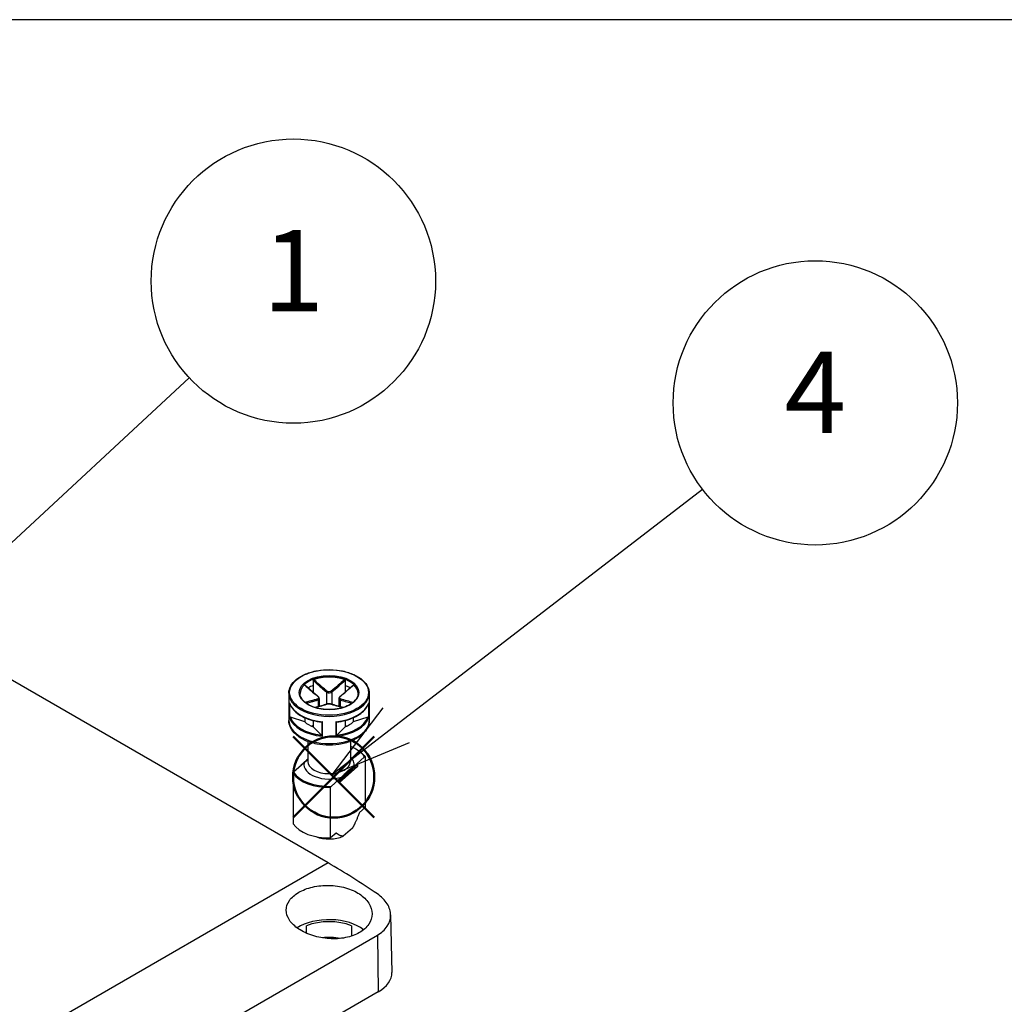
# Model space of a CAD drawing. Units: millimetres. Extents: x 0 to 2428, y 0 to 840.
# Drawn here: x 261 to 389, y 713 to 840 of the extents above; entities that cross this region are included whole.
import ezdxf

# ---------------------------------------------------------------- set-up
doc = ezdxf.new("R2010")
doc.units = ezdxf.units.MM
doc.header["$LTSCALE"] = 3
doc.layers.add('AM_12', color=7, linetype='Continuous', lineweight=50, plot=False)
doc.layers.add('AM_5', color=3, linetype='Continuous', lineweight=25)
doc.layers.add('TK1', color=7, linetype='Continuous', lineweight=25)
doc.styles.add('ACISOTS', font='isocp.shx', dxfattribs={"height": 1, "bigfont": 'extfont.shx'})

# ---------------------------------------------------------------- blocks, each defined once
blk = doc.blocks.new('TK-A3')
blk.add_lwpolyline([(0, 0), (403, 0), (403, 280), (0, 280)], close=True)
blk = doc.blocks.new('*S116')
at = {"layer": 'AM_12', "color": 4}
for p, q in [((296.61, 736.81), (307.11, 747.31)), ((296.61, 747.31), (307.11, 736.81))]:
    blk.add_line(p, q, dxfattribs=at)
blk.add_circle((301.86, 742.06), 5.25, dxfattribs=at)
blk = doc.blocks.new('*S119')
at = {"layer": 'AM_5', "color": 3}
blk.add_line((283.18, 793.68), (244.01, 757.32), dxfattribs=at)
at = {"layer": 'AM_5', "color": 3, "linetype": 'Continuous'}
for p, q in [((242.1, 759.38), (236.32, 750.18)), ((244.01, 757.32), (236.32, 750.18)), ((236.32, 750.18), (245.93, 755.26))]:
    blk.add_line(p, q, dxfattribs=at)
at = {"layer": 'AM_5', "color": 3}
blk.add_circle((296.65, 806.19), 18.38, dxfattribs=at)
at = {"layer": 'AM_5', "color": 7, "insert": (296.65, 806.19), "char_height": 10.5, "attachment_point": 5, "style": 'ACISOTS'}
blk.add_mtext('1', dxfattribs=at)
blk = doc.blocks.new('*S120')
at = {"layer": 'AM_5', "color": 3}
blk.add_line((349.57, 779.24), (309.93, 748.75), dxfattribs=at)
at = {"layer": 'AM_5', "color": 3, "linetype": 'Continuous'}
for p, q in [((308.22, 750.98), (301.61, 742.34)), ((309.93, 748.75), (301.61, 742.34)), ((301.61, 742.34), (311.65, 746.52))]:
    blk.add_line(p, q, dxfattribs=at)
at = {"layer": 'AM_5', "color": 3}
blk.add_circle((364.14, 790.44), 18.38, dxfattribs=at)
at = {"layer": 'AM_5', "color": 7, "insert": (364.14, 790.44), "char_height": 10.5, "attachment_point": 5, "style": 'ACISOTS'}
blk.add_mtext('4', dxfattribs=at)

msp = doc.modelspace()

# ---------------------------------------------------------------- linework, layer by layer
at = {"layer": 'TK1'}
for p, q in [((301.142, 730.941), (233.967, 769.725)), ((299.198, 754.539), (299.198, 753.884)), ((299.198, 753.884), (299.198, 753.03)), ((303.333, 754.539), (303.333, 753.884)), ((303.333, 753.884), (303.333, 753.03)), ((296.065, 752.894), (296.065, 749.383)), ((300.912, 753.055), (300.912, 751.464)), ((301.619, 753.055), (301.619, 751.464)), ((306.465, 752.894), (306.465, 749.383)), ((296.139, 751.656), (296.139, 749.778)), ((296.188, 749.8), (296.188, 751.5)), ((299.851, 752.034), (299.851, 751.152)), ((299.998, 752.207), (299.998, 751.193)), ((302.533, 752.207), (302.533, 751.193)), ((302.68, 752.034), (302.68, 751.152)), ((306.343, 751.5), (306.343, 749.8)), ((306.392, 749.778), (306.392, 751.656)), ((298.137, 749.169), (296.261, 749.795)), ((298.137, 749.725), (298.137, 749.169)), ((299.198, 749.365), (299.198, 748.557)), ((300.323, 749.165), (300.323, 747.412)), ((300.393, 747.322), (300.393, 749.2)), ((302.138, 749.2), (302.138, 747.322)), ((302.208, 747.412), (302.208, 749.165)), ((303.333, 749.365), (303.333, 748.557)), ((306.269, 749.795), (304.394, 749.169)), ((304.394, 749.725), (304.394, 749.169)), ((299.198, 748.72), (299.031, 748.624)), ((300.281, 747.474), (299.198, 748.557)), ((303.333, 748.557), (302.25, 747.474)), ((303.5, 748.624), (303.333, 748.72)), ((298.515, 746.645), (298.515, 744.076)), ((304.015, 746.645), (304.015, 744.076)), ((298.405, 744.254), (297.623, 743.564)), ((298.036, 743.876), (297.689, 743.571)), ((304.495, 743.46), (304.842, 743.765)), ((304.842, 743.765), (305.855, 744.659)), ((305.923, 744.637), (305.923, 738.105)), ((296.608, 742.536), (296.608, 736.004)), ((297.689, 743.571), (296.676, 742.677)), ((297.589, 743.489), (297.589, 743.482)), ((304.908, 743.364), (302.608, 741.335)), ((302.625, 741.623), (304.926, 743.652)), ((304.926, 743.407), (302.625, 741.378)), ((302.888, 742.042), (304.495, 743.46)), ((304.926, 743.652), (304.926, 743.407)), ((304.942, 743.684), (304.942, 743.439)), ((301.529, 740.843), (302.542, 741.737)), ((302.487, 741.362), (302.487, 741.607)), ((302.542, 741.737), (302.888, 742.042)), ((302.625, 741.378), (302.625, 741.623)), ((301.461, 734.17), (301.461, 740.702)), ((305.923, 738.105), (305.201, 737.468)), ((302.183, 734.807), (301.461, 734.17)), ((304.276, 735.428), (303.107, 734.397)), ((301.142, 730.941), (213.001, 680.053)), ((309.227, 724.229), (309.386, 716.766)), ((298.365, 721.84), (298.365, 722.82)), ((304.165, 722.82), (304.165, 721.475)), ((227.617, 675.466), (307.52, 721.598)), ((301.265, 721.15), (301.265, 721.301)), ((307.52, 721.598), (307.629, 714.274)), ((307.629, 714.274), (227.726, 668.142))]:
    msp.add_line(p, q, dxfattribs=at)
for centre, start, end in [((304.842, 743.684), 0.00001, 69.30153), ((297.689, 743.489), 131.41393, 180.00001), ((304.842, 743.439), 311.41393, 0.00001), ((302.542, 741.41), 249.29457, 311.41393)]:
    msp.add_arc(centre, 0.1, start, end, dxfattribs=at)
for major_axis in [(-5.1, 0), (-3.85, 0)]:
    msp.add_ellipse((301.265, 752.976), major_axis=major_axis, ratio=0.5773503, dxfattribs=at)
for centre, major_axis, ratio, start_param, end_param in [((301.265, 752.894), (-3.75, 0), 0.5773503, 3.1415927, 6.2831853), ((301.265, 752.813), (-3.75, 0), 0.5773503, 5.7248464, 6.2640697), ((301.265, 752.078), (3.75, 0), 0.5773503, 2.1548368, 2.3744358), ((301.265, 752.813), (-3.75, 0), 0.5773503, 4.15405, 5.2707284), ((301.265, 752.078), (3.75, 0), 0.5773503, 0.7671573, 0.9867563), ((301.265, 752.813), (3.75, 0), 0.5773503, 0.0191156, 0.5583394), ((301.265, 752.894), (-5.2, 0), 0.5773503, 0, 3.1415927), ((301.265, 750.363), (5.1, 0), 0.5773503, 1.9882573, 1.9929736), ((300.983, 753.096), (0.064, 0.0768), 0.4387822, 1.0190893, 2.4438304), ((301.548, 753.096), (-0.064, 0.0768), 0.4387824, 3.8393547, 5.2640957), ((301.265, 750.363), (5.1, 0), 0.5773503, 1.1486193, 1.1533357), ((301.265, 752.16), (-5.2, 0), 0.5773503, 0.1685863, 1.4022105), ((299.781, 752.402), (0.064, 0.0768), 0.4387822, 0, 0.7269788), ((299.781, 752.075), (-0.0306, 0.0952), 0.688576, 4.0625227, 5.4872638), ((300.983, 751.381), (-0.0306, 0.0952), 0.688576, 5.7793743, 6.2831853), ((301.548, 751.381), (0.0306, 0.0952), 0.6885758, 0, 0.5038108), ((301.265, 752.16), (5.2, 0), 0.5773503, 4.8809753, 6.1145995), ((302.75, 752.075), (0.0306, 0.0952), 0.6885758, 0.7959214, 2.2206624), ((302.75, 752.402), (-0.064, 0.0768), 0.4387824, 5.5562062, 6.2831853), ((301.265, 749.383), (5.2, 0), 0.5773503, 3.1415927, 6.2831853), ((301.265, 750.282), (-5.2, 0), 0.5773503, 0.1685863, 1.4022105), ((301.265, 750.363), (-5.1, 0), 0.5773503, 0.1943335, 1.3764633), ((301.265, 750.363), (3.75, 0), 0.5773503, 3.7256331, 4.128349), ((301.265, 750.282), (5.2, 0), 0.5773503, 4.8809753, 6.1145995), ((301.265, 750.363), (5.1, 0), 0.5773503, 4.9067225, 6.0888523), ((301.265, 750.363), (3.75, 0), 0.5773503, 5.2964295, 5.6991453), ((301.265, 743.668), (4.9, 0), 0.5773503, 0.3578903, 0.974932), ((301.265, 743.668), (-3.25, 0), 0.5773503, 6.1719797, 8.3768425), ((301.265, 744.076), (2.75, 0), 0.5773503, 3.1415927, 6.2831853), ((301.265, 743.668), (3.25, 0), 0.5773503, 6.1719797, 6.8452554), ((304.842, 743.684), (0.0354, 0.0935), 0.4471663, 0.0000271, 0.7016521), ((304.842, 743.684), (-0.0661, 0.075), 0.6831608, 3.8005994, 5.37145), ((301.265, 743.586), (-5, 0), 0.5773503, 0.3724972, 1.6099543), ((301.265, 743.668), (-4.9, 0), 0.5773503, 0.3578903, 1.6245612), ((297.689, 743.489), (-0.1, 0), 0.5773505, 0, 0.1052623), ((297.689, 743.489), (-0.0661, 0.075), 0.6831608, 5.3713957, 6.2831853), ((304.842, 743.439), (0.0661, -0.075), 0.6831608, 0, 0.6590067), ((304.842, 743.684), (0.1, 0), 0.5773505, 5.7036146, 6.2831853), ((304.842, 743.439), (0.1, 0), 0.5773505, 5.7036146, 6.2831853), ((302.542, 741.655), (0.0354, 0.0935), 0.4471663, 0.7016521, 2.2724484), ((302.542, 741.655), (-0.1, 0), 0.5773505, 0.9911714, 2.562022), ((302.542, 741.41), (0.1, 0), 0.5773505, 4.132764, 5.7036146), ((302.542, 741.41), (-0.0354, -0.0935), 0.4471663, 5.4140411, 6.2831582), ((302.542, 741.655), (0.0662, -0.075), 0.6831608, 0.6590067, 2.2298573), ((302.542, 741.41), (0.0661, -0.075), 0.6831608, 0, 0.6590067), ((301.265, 737.054), (-5, 0), 0.5773503, 0.3724971, 1.6099542), ((301.265, 735.83), (-3.09, 0), 0.5773503, 0.9887543, 2.2094501), ((302.377, 650.029), (-51.285, 85.83), 0.5671808, 5.3990718, 5.4892074), ((301.265, 720.398), (5.55, 0), 0.5773503, 0.6345761, 2.4105028), ((301.265, 720.398), (5.1, 0), 0.5773503, 0.96596, 2.1756327), ((301.265, 718.357), (5.1, 0), 0.5773503, 1.2785594, 1.7482781), ((303.387, 716.724), (6, 0), 0.5773503, 5.4977871, 6.2955282)]:
    msp.add_ellipse(centre, major_axis=major_axis, ratio=ratio, start_param=start_param, end_param=end_param, dxfattribs=at)
for points, knots in [([(296.065, 752.894), (296.065, 753.215), (296.152, 753.535), (296.489, 754.145), (296.743, 754.435), (297.395, 754.958), (297.796, 755.189), (298.702, 755.565), (299.207, 755.71), (300.268, 755.9), (300.825, 755.945), (301.933, 755.931), (302.485, 755.872), (303.531, 755.656), (304.024, 755.498), (304.902, 755.099), (305.286, 754.857), (305.905, 754.312), (306.141, 754.009), (306.405, 753.431), (306.465, 753.163), (306.465, 752.894)], [0.7853984, 0.7853984, 0.7853984, 0.7853984, 1.0936605, 1.0936605, 1.409794, 1.409794, 1.7324602, 1.7324602, 2.0556216, 2.0556216, 2.3782333, 2.3782333, 2.7006358, 2.7006358, 3.0233108, 3.0233108, 3.3465315, 3.3465315, 3.6688029, 3.6688029, 3.9269911, 3.9269911, 3.9269911, 3.9269911]), ([(298.085, 753.96), (298.092, 753.966), (298.099, 753.97), (298.111, 753.974), (298.117, 753.973), (298.123, 753.969), (298.123, 753.969), (298.124, 753.968)], [0, 0, 0, 0, 0.0038948973, 0.0038948973, 0.0076036097, 0.0076036097, 0.0083552859, 0.0083552859, 0.0083552859, 0.0083552859]), ([(298.085, 753.96), (298.36, 753.719), (298.634, 753.479), (299.207, 752.982), (299.506, 752.725), (299.806, 752.478)], [-0.2503683, -0.2503683, -0.2503683, -0.2503683, -0.13010749, -0.13010749, 0, 0, 0, 0]), ([(299.845, 752.479), (299.729, 752.575), (299.615, 752.672), (299.385, 752.868), (299.27, 752.967), (299.041, 753.166), (298.926, 753.266), (298.697, 753.466), (298.582, 753.566), (298.353, 753.767), (298.239, 753.867), (298.124, 753.968)], [0, 0, 0, 0, 0.05020978, 0.05020978, 0.10041956, 0.10041956, 0.15062934, 0.15062934, 0.20083912, 0.20083912, 0.2510489, 0.2510489, 0.2510489, 0.2510489]), ([(299.198, 754.539), (299.198, 754.55), (299.2, 754.562), (299.208, 754.585), (299.214, 754.596), (299.229, 754.616), (299.238, 754.624), (299.257, 754.639), (299.268, 754.645), (299.279, 754.649)], [0, 0, 0, 0, 0.004049482, 0.004049482, 0.007869406, 0.007869406, 0.011568181, 0.011568181, 0.015365779, 0.015365779, 0.015365779, 0.015365779]), ([(299.198, 754.539), (299.364, 754.392), (299.531, 754.246), (299.805, 754.007), (299.911, 753.914), (300.018, 753.821), (300.166, 753.692), (300.315, 753.563), (300.613, 753.307), (300.762, 753.18), (300.912, 753.055)], [0.01033558, 0.01033558, 0.01033558, 0.01033558, 0.08347296, 0.08347296, 0.13010749, 0.13010749, 0.13010749, 0.19516123, 0.19516123, 0.26021497, 0.26021497, 0.26021497, 0.26021497]), ([(300.987, 753.16), (300.84, 753.285), (300.692, 753.412), (300.396, 753.669), (300.248, 753.798), (300.1, 753.928), (299.994, 754.02), (299.888, 754.113), (299.614, 754.354), (299.446, 754.501), (299.279, 754.649)], [-0.26021497, -0.26021497, -0.26021497, -0.26021497, -0.19516123, -0.19516123, -0.13010749, -0.13010749, -0.13010749, -0.08347296, -0.08347296, -0.00984668, -0.00984668, -0.00984668, -0.00984668]), ([(303.252, 754.649), (302.978, 754.408), (302.705, 754.167), (302.135, 753.668), (301.839, 753.41), (301.543, 753.16)], [-0.2503683, -0.2503683, -0.2503683, -0.2503683, -0.13010749, -0.13010749, 0, 0, 0, 0]), ([(301.619, 753.055), (301.918, 753.304), (302.216, 753.563), (302.787, 754.059), (303.06, 754.299), (303.333, 754.539)], [0, 0, 0, 0, 0.13010749, 0.13010749, 0.2498794, 0.2498794, 0.2498794, 0.2498794]), ([(304.407, 753.968), (304.292, 753.867), (304.178, 753.767), (303.949, 753.566), (303.834, 753.466), (303.605, 753.266), (303.49, 753.166), (303.261, 752.967), (303.146, 752.868), (302.916, 752.672), (302.801, 752.575), (302.686, 752.479)], [0.00916608, 0.00916608, 0.00916608, 0.00916608, 0.05937585, 0.05937585, 0.10958563, 0.10958563, 0.15979541, 0.15979541, 0.21000519, 0.21000519, 0.26021497, 0.26021497, 0.26021497, 0.26021497]), ([(302.725, 752.478), (302.875, 752.601), (303.025, 752.728), (303.323, 752.983), (303.472, 753.111), (303.621, 753.24), (303.728, 753.333), (303.835, 753.426), (304.11, 753.665), (304.278, 753.812), (304.446, 753.96)], [-0.26021497, -0.26021497, -0.26021497, -0.26021497, -0.19516123, -0.19516123, -0.13010749, -0.13010749, -0.13010749, -0.08347294, -0.08347294, -0.00984667, -0.00984667, -0.00984667, -0.00984667]), ([(303.252, 754.649), (303.263, 754.645), (303.274, 754.639), (303.294, 754.624), (303.302, 754.615), (303.317, 754.595), (303.323, 754.584), (303.331, 754.562), (303.333, 754.55), (303.333, 754.539)], [0, 0, 0, 0, 0.003894897, 0.003894897, 0.00760361, 0.00760361, 0.011316401, 0.011316401, 0.015358705, 0.015358705, 0.015358705, 0.015358705]), ([(304.407, 753.968), (304.408, 753.969), (304.409, 753.97), (304.415, 753.973), (304.42, 753.974), (304.433, 753.97), (304.439, 753.966), (304.446, 753.96)], [0.0070073664, 0.0070073664, 0.0070073664, 0.0070073664, 0.0078694059, 0.0078694059, 0.0115681806, 0.0115681806, 0.0153657794, 0.0153657794, 0.0153657794, 0.0153657794]), ([(305.015, 752.894), (305.015, 752.663), (304.948, 752.432), (304.682, 751.996), (304.49, 751.792), (304.003, 751.43), (303.71, 751.273), (303.053, 751.017), (302.687, 750.918), (301.92, 750.792), (301.517, 750.764), (300.717, 750.782), (300.32, 750.828), (299.571, 750.989), (299.22, 751.103), (298.6, 751.388), (298.332, 751.558), (297.902, 751.934), (297.742, 752.14), (297.557, 752.53), (297.515, 752.712), (297.515, 752.894)], [3.9269911, 3.9269911, 3.9269911, 3.9269911, 4.2652595, 4.2652595, 4.5887128, 4.5887128, 4.9045301, 4.9045301, 5.2203016, 5.2203016, 5.5368306, 5.5368306, 5.8536024, 5.8536024, 6.169977, 6.169977, 6.485566, 6.485566, 6.8020884, 6.8020884, 7.0685837, 7.0685837, 7.0685837, 7.0685837]), ([(300.912, 753.055), (300.95, 753.026), (300.994, 753), (301.12, 752.95), (301.209, 752.935), (301.419, 752.946), (301.535, 752.99), (301.619, 753.055)], [0, 0, 0, 0, 0.013102649, 0.013102649, 0.034066887, 0.034066887, 0.063125449, 0.063125449, 0.063125449, 0.063125449]), ([(301.543, 753.16), (301.477, 753.104), (301.386, 753.067), (301.221, 753.057), (301.151, 753.07), (301.052, 753.113), (301.017, 753.135), (300.987, 753.16)], [-0.063125449, -0.063125449, -0.063125449, -0.063125449, -0.034066887, -0.034066887, -0.013102649, -0.013102649, 0, 0, 0, 0]), ([(296.146, 751.623), (296.143, 751.633), (296.141, 751.644), (296.139, 751.655), (296.139, 751.655), (296.139, 751.656)], [0.0082350615, 0.0082350615, 0.0082350615, 0.0082350615, 0.0113788804, 0.0113788804, 0.0115782286, 0.0115782286, 0.0115782286, 0.0115782286]), ([(296.146, 751.623), (296.221, 751.376), (296.348, 751.136), (296.694, 750.683), (296.913, 750.471), (297.431, 750.085), (297.729, 749.911), (298.387, 749.61), (298.747, 749.483), (299.508, 749.283), (299.909, 749.21), (300.319, 749.166)], [5.6709721, 5.6709721, 5.6709721, 5.6709721, 5.9135968, 5.9135968, 6.1562214, 6.1562214, 6.398846, 6.398846, 6.6414706, 6.6414706, 6.8840952, 6.8840952, 6.8840952, 6.8840952]), ([(299.806, 752.157), (299.656, 752.11), (299.506, 752.066), (299.208, 751.979), (299.058, 751.936), (298.91, 751.894), (298.803, 751.864), (298.696, 751.835), (298.453, 751.767), (298.317, 751.73), (298.181, 751.692)], [-0.26021497, -0.26021497, -0.26021497, -0.26021497, -0.19516123, -0.19516123, -0.13010749, -0.13010749, -0.13010749, -0.08347295, -0.08347295, -0.02384423, -0.02384423, -0.02384423, -0.02384423]), ([(298.316, 751.588), (298.423, 751.618), (298.53, 751.648), (298.744, 751.708), (298.851, 751.738), (298.957, 751.768), (299.106, 751.81), (299.254, 751.853), (299.552, 751.941), (299.702, 751.986), (299.851, 752.034)], [0.03642365, 0.03642365, 0.03642365, 0.03642365, 0.08347295, 0.08347295, 0.13010749, 0.13010749, 0.13010749, 0.19516123, 0.19516123, 0.26021497, 0.26021497, 0.26021497, 0.26021497]), ([(300.952, 751.476), (300.837, 751.44), (300.723, 751.404), (300.493, 751.336), (300.379, 751.302), (300.15, 751.236), (300.035, 751.204), (299.806, 751.139), (299.691, 751.107), (299.534, 751.063), (299.491, 751.051), (299.449, 751.039)], [0, 0, 0, 0, 0.05021899, 0.05021899, 0.10043798, 0.10043798, 0.15065697, 0.15065697, 0.20087596, 0.20087596, 0.21964489, 0.21964489, 0.21964489, 0.21964489]), ([(299.475, 751.031), (299.684, 751.089), (299.892, 751.148), (300.396, 751.292), (300.692, 751.378), (300.987, 751.475)], [-0.22158563, -0.22158563, -0.22158563, -0.22158563, -0.13010749, -0.13010749, 0, 0, 0, 0]), ([(299.806, 752.478), (299.873, 752.423), (299.917, 752.358), (299.927, 752.259), (299.912, 752.223), (299.862, 752.18), (299.836, 752.166), (299.806, 752.157)], [-0.063125449, -0.063125449, -0.063125449, -0.063125449, -0.034066887, -0.034066887, -0.013102649, -0.013102649, 0, 0, 0, 0]), ([(299.998, 752.207), (299.998, 752.228), (299.995, 752.25), (299.984, 752.29), (299.977, 752.31), (299.958, 752.348), (299.947, 752.366), (299.922, 752.4), (299.908, 752.417), (299.878, 752.449), (299.862, 752.464), (299.845, 752.479)], [0.031546935, 0.031546935, 0.031546935, 0.031546935, 0.037862638, 0.037862638, 0.04417834, 0.04417834, 0.050494043, 0.050494043, 0.056809746, 0.056809746, 0.063125449, 0.063125449, 0.063125449, 0.063125449]), ([(299.851, 752.034), (299.889, 752.048), (299.921, 752.067), (299.979, 752.122), (299.998, 752.162), (299.998, 752.207)], [0, 0, 0, 0, 0.013102649, 0.013102649, 0.031546935, 0.031546935, 0.031546935, 0.031546935]), ([(301.579, 751.476), (301.544, 751.488), (301.505, 751.496), (301.422, 751.509), (301.378, 751.514), (301.288, 751.518), (301.242, 751.518), (301.152, 751.514), (301.108, 751.509), (301.026, 751.496), (300.987, 751.488), (300.952, 751.476)], [0, 0, 0, 0, 0.01262509, 0.01262509, 0.02525018, 0.02525018, 0.037875269, 0.037875269, 0.050500359, 0.050500359, 0.063125449, 0.063125449, 0.063125449, 0.063125449]), ([(300.987, 751.475), (301.053, 751.496), (301.145, 751.509), (301.31, 751.512), (301.38, 751.508), (301.479, 751.493), (301.514, 751.484), (301.543, 751.475)], [-0.063125449, -0.063125449, -0.063125449, -0.063125449, -0.034066887, -0.034066887, -0.013102649, -0.013102649, 0, 0, 0, 0]), ([(301.543, 751.475), (301.691, 751.426), (301.839, 751.381), (302.135, 751.293), (302.283, 751.25), (302.431, 751.207), (302.537, 751.177), (302.643, 751.147), (302.851, 751.088), (302.953, 751.06), (303.056, 751.031)], [-0.26021508, -0.26021508, -0.26021508, -0.26021508, -0.19516131, -0.19516131, -0.13010754, -0.13010754, -0.13010754, -0.08347303, -0.08347303, -0.03862943, -0.03862943, -0.03862943, -0.03862943]), ([(303.082, 751.039), (303.04, 751.051), (302.997, 751.063), (302.839, 751.107), (302.725, 751.139), (302.496, 751.204), (302.381, 751.236), (302.152, 751.302), (302.037, 751.336), (301.808, 751.404), (301.694, 751.44), (301.579, 751.476)], [0.04057017, 0.04057017, 0.04057017, 0.04057017, 0.05933912, 0.05933912, 0.10955811, 0.10955811, 0.1597771, 0.1597771, 0.20999609, 0.20999609, 0.26021508, 0.26021508, 0.26021508, 0.26021508]), ([(302.212, 749.166), (302.622, 749.21), (303.023, 749.283), (303.784, 749.483), (304.144, 749.61), (304.802, 749.911), (305.1, 750.085), (305.618, 750.471), (305.837, 750.683), (306.183, 751.136), (306.31, 751.376), (306.385, 751.623)], [0.9698864, 0.9698864, 0.9698864, 0.9698864, 1.212511, 1.212511, 1.4551356, 1.4551356, 1.6977603, 1.6977603, 1.9403849, 1.9403849, 2.1830095, 2.1830095, 2.1830095, 2.1830095]), ([(302.686, 752.479), (302.669, 752.464), (302.653, 752.449), (302.622, 752.417), (302.608, 752.4), (302.584, 752.366), (302.573, 752.348), (302.554, 752.31), (302.547, 752.29), (302.536, 752.249), (302.533, 752.228), (302.533, 752.207)], [0, 0, 0, 0, 0.006309387, 0.006309387, 0.012618774, 0.012618774, 0.018928161, 0.018928161, 0.025237548, 0.025237548, 0.031546935, 0.031546935, 0.031546935, 0.031546935]), ([(302.533, 752.207), (302.533, 752.201), (302.534, 752.195), (302.542, 752.12), (302.596, 752.066), (302.68, 752.034)], [0.031546935, 0.031546935, 0.031546935, 0.031546935, 0.034066887, 0.034066887, 0.063125449, 0.063125449, 0.063125449, 0.063125449]), ([(302.725, 752.157), (302.658, 752.178), (302.614, 752.218), (302.604, 752.31), (302.619, 752.355), (302.669, 752.426), (302.695, 752.453), (302.725, 752.478)], [-0.063125449, -0.063125449, -0.063125449, -0.063125449, -0.034066887, -0.034066887, -0.013102649, -0.013102649, 0, 0, 0, 0]), ([(302.68, 752.034), (302.979, 751.938), (303.277, 751.853), (303.788, 751.707), (304.002, 751.648), (304.215, 751.588)], [0, 0, 0, 0, 0.13010754, 0.13010754, 0.22379134, 0.22379134, 0.22379134, 0.22379134]), ([(304.35, 751.692), (304.107, 751.759), (303.865, 751.826), (303.323, 751.978), (303.025, 752.063), (302.725, 752.157)], [-0.23637076, -0.23637076, -0.23637076, -0.23637076, -0.13010754, -0.13010754, 0, 0, 0, 0]), ([(306.392, 751.656), (306.392, 751.655), (306.392, 751.655), (306.39, 751.644), (306.388, 751.633), (306.385, 751.623)], [-0.000200936, -0.000200936, -0.000200936, -0.000200936, 0, 0, 0.0031688498, 0.0031688498, 0.0031688498, 0.0031688498]), ([(306.465, 749.383), (306.465, 749.06), (306.388, 748.738), (306.089, 748.118), (305.859, 747.823), (305.253, 747.27), (304.863, 747.021), (303.973, 746.607), (303.471, 746.446), (302.413, 746.229), (301.858, 746.172), (300.749, 746.168), (300.195, 746.219), (299.138, 746.425), (298.635, 746.58), (297.726, 746.986), (297.321, 747.238), (296.664, 747.823), (296.408, 748.156), (296.129, 748.797), (296.065, 749.09), (296.065, 749.383)], [3.9269911, 3.9269911, 3.9269911, 3.9269911, 4.1978482, 4.1978482, 4.4916857, 4.4916857, 4.8198999, 4.8198999, 5.1563473, 5.1563473, 5.490393, 5.490393, 5.8230998, 5.8230998, 6.1570283, 6.1570283, 6.4934252, 6.4934252, 6.8223458, 6.8223458, 7.0685837, 7.0685837, 7.0685837, 7.0685837]), ([(296.139, 749.778), (296.139, 749.778), (296.139, 749.778), (296.142, 749.782), (296.149, 749.786), (296.166, 749.793), (296.176, 749.797), (296.188, 749.8)], [-0.000200936, -0.000200936, -0.000200936, -0.000200936, 0, 0, 0.006515879, 0.006515879, 0.011469511, 0.011469511, 0.011469511, 0.011469511]), ([(296.261, 749.795), (296.246, 749.8), (296.228, 749.803), (296.205, 749.803), (296.196, 749.802), (296.188, 749.8)], [-0.0172533856, -0.0172533856, -0.0172533856, -0.0172533856, -0.0119105452, -0.0119105452, -0.0088492947, -0.0088492947, -0.0088492947, -0.0088492947]), ([(300.393, 749.2), (300.392, 749.2), (300.392, 749.199), (300.376, 749.188), (300.362, 749.179), (300.339, 749.169), (300.33, 749.166), (300.323, 749.165)], [-0.000200936, -0.000200936, -0.000200936, -0.000200936, 0, 0, 0.006515879, 0.006515879, 0.011469511, 0.011469511, 0.011469511, 0.011469511]), ([(302.208, 749.165), (302.201, 749.166), (302.192, 749.169), (302.169, 749.179), (302.155, 749.188), (302.139, 749.199), (302.138, 749.2), (302.138, 749.2)], [0, 0, 0, 0, 0.004914489, 0.004914489, 0.01137888, 0.01137888, 0.011578229, 0.011578229, 0.011578229, 0.011578229]), ([(306.343, 749.8), (306.335, 749.802), (306.326, 749.803), (306.303, 749.803), (306.285, 749.8), (306.269, 749.795)], [-0.0604409771, -0.0604409771, -0.0604409771, -0.0604409771, -0.0573797266, -0.0573797266, -0.0520368862, -0.0520368862, -0.0520368862, -0.0520368862]), ([(306.343, 749.8), (306.355, 749.797), (306.365, 749.793), (306.382, 749.786), (306.389, 749.782), (306.392, 749.778), (306.392, 749.778), (306.392, 749.778)], [0, 0, 0, 0, 0.004914489, 0.004914489, 0.01137888, 0.01137888, 0.011578229, 0.011578229, 0.011578229, 0.011578229]), ([(300.323, 747.412), (300.318, 747.422), (300.313, 747.431), (300.3, 747.452), (300.289, 747.465), (300.281, 747.474)], [-0.0604453803, -0.0604453803, -0.0604453803, -0.0604453803, -0.0573841298, -0.0573841298, -0.0520412894, -0.0520412894, -0.0520412894, -0.0520412894]), ([(300.323, 747.412), (300.33, 747.398), (300.339, 747.384), (300.362, 747.354), (300.376, 747.337), (300.392, 747.323), (300.392, 747.322), (300.393, 747.322)], [0, 0, 0, 0, 0.004914489, 0.004914489, 0.01137888, 0.01137888, 0.011578229, 0.011578229, 0.011578229, 0.011578229]), ([(302.138, 747.322), (302.138, 747.322), (302.139, 747.323), (302.155, 747.337), (302.169, 747.354), (302.192, 747.384), (302.201, 747.398), (302.208, 747.412)], [-0.000200936, -0.000200936, -0.000200936, -0.000200936, 0, 0, 0.006515879, 0.006515879, 0.011469511, 0.011469511, 0.011469511, 0.011469511]), ([(302.25, 747.474), (302.241, 747.465), (302.231, 747.452), (302.218, 747.431), (302.212, 747.422), (302.208, 747.412)], [-0.0172533856, -0.0172533856, -0.0172533856, -0.0172533856, -0.0119105452, -0.0119105452, -0.0088492947, -0.0088492947, -0.0088492947, -0.0088492947]), ([(304.015, 746.035), (304.174, 745.974), (304.327, 745.908), (304.789, 745.682), (305.073, 745.504), (305.559, 745.111), (305.761, 744.896), (305.915, 744.668)], [2.94324398, 2.94324398, 2.94324398, 2.94324398, 3.05802348, 3.05802348, 3.30704481, 3.30704481, 3.55606614, 3.55606614, 3.55606614, 3.55606614]), ([(298.516, 744.375), (298.442, 744.295), (298.37, 744.214), (298.219, 744.053), (298.119, 743.95), (298.036, 743.876)], [0.547859716, 0.547859716, 0.547859716, 0.547859716, 0.584982019, 0.584982019, 0.63088985, 0.63088985, 0.63088985, 0.63088985]), ([(305.855, 744.659), (305.864, 744.667), (305.874, 744.674), (305.89, 744.679), (305.899, 744.679), (305.91, 744.674), (305.915, 744.669), (305.921, 744.656), (305.923, 744.646), (305.923, 744.637)], [0.049966621, 0.049966621, 0.049966621, 0.049966621, 0.054864268, 0.054864268, 0.059249233, 0.059249233, 0.063101006, 0.063101006, 0.066559741, 0.066559741, 0.066559741, 0.066559741]), ([(296.676, 742.677), (296.667, 742.669), (296.656, 742.657), (296.64, 742.634), (296.632, 742.62), (296.621, 742.595), (296.616, 742.581), (296.61, 742.558), (296.608, 742.545), (296.608, 742.536)], [0.049965293, 0.049965293, 0.049965293, 0.049965293, 0.05486294, 0.05486294, 0.059247906, 0.059247906, 0.063099678, 0.063099678, 0.066558413, 0.066558413, 0.066558413, 0.066558413]), ([(302.888, 742.042), (302.972, 742.116), (303.072, 742.219), (303.323, 742.489), (303.523, 742.719), (303.861, 743.017), (304.061, 743.139), (304.311, 743.312), (304.412, 743.386), (304.495, 743.46)], [0.35381383, 0.35381383, 0.35381383, 0.35381383, 0.39972166, 0.39972166, 0.49235184, 0.49235184, 0.58498202, 0.58498202, 0.63088985, 0.63088985, 0.63088985, 0.63088985]), ([(301.461, 740.702), (301.461, 740.711), (301.463, 740.724), (301.469, 740.747), (301.474, 740.761), (301.485, 740.786), (301.493, 740.8), (301.509, 740.823), (301.52, 740.835), (301.529, 740.843)], [0.066559741, 0.066559741, 0.066559741, 0.066559741, 0.070018476, 0.070018476, 0.073870249, 0.073870249, 0.078255215, 0.078255215, 0.083152862, 0.083152862, 0.083152862, 0.083152862]), ([(297.341, 722.393), (296.849, 722.72), (296.422, 723.119), (295.855, 723.969), (295.715, 724.42), (295.716, 725.253), (295.855, 725.692), (296.421, 726.492), (296.848, 726.854), (297.834, 727.423), (298.458, 727.668), (299.825, 727.984), (300.568, 728.055), (301.962, 728.026), (302.706, 727.924), (304.074, 727.537), (304.698, 727.251), (305.19, 726.924)], [-2.5120943, -2.5120943, -2.5120943, -2.5120943, -2.3027052, -2.3027052, -2.0933162, -2.0933162, -1.8842735, -1.8842735, -1.6752308, -1.6752308, -1.4661881, -1.4661881, -1.2571454, -1.2571454, -1.0477563, -1.0477563, -0.8383672, -0.8383672, -0.8383672, -0.8383672]), ([(305.19, 726.924), (305.684, 726.596), (306.111, 726.183), (306.677, 725.285), (306.816, 724.8), (306.815, 723.903), (306.676, 723.432), (306.11, 722.585), (305.683, 722.209), (305.19, 721.925), (304.697, 721.64), (304.073, 721.409), (302.707, 721.141), (301.966, 721.104), (300.573, 721.195), (299.829, 721.331), (298.46, 721.766), (297.835, 722.065), (297.341, 722.393)], [-0.8383672, -0.8383672, -0.8383672, -0.8383672, -0.6282955, -0.6282955, -0.4182238, -0.4182238, -0.2091119, -0.2091119, 0, 0, 0, 0.2091119, 0.2091119, 0.4182238, 0.4182238, 0.6282955, 0.6282955, 0.8383672, 0.8383672, 0.8383672, 0.8383672]), ([(307.52, 721.598), (308.039, 721.897), (308.488, 722.295), (309.082, 723.196), (309.227, 723.699), (309.227, 724.657), (309.08, 725.176), (308.482, 726.14), (308.031, 726.585), (307.511, 726.938)], [-3.52425249, -3.52425249, -3.52425249, -3.52425249, -3.30409448, -3.30409448, -3.08393647, -3.08393647, -2.86259649, -2.86259649, -2.64125651, -2.64125651, -2.64125651, -2.64125651])]:
    msp.add_open_spline(points, degree=3, knots=knots, dxfattribs=at)
for points in [[(299.156, 753.066), (299.17, 753.069), (299.184, 753.073), (299.198, 753.076)], [(303.333, 753.076), (303.347, 753.073), (303.361, 753.069), (303.374, 753.066)], [(300.319, 749.166), (300.321, 749.165), (300.322, 749.165), (300.323, 749.165)], [(302.208, 749.165), (302.209, 749.165), (302.21, 749.165), (302.212, 749.166)]]:
    msp.add_open_spline(points, degree=3, dxfattribs=at)
for points, weights in [([(305.201, 737.468), (304.679, 736.125), (304.276, 735.428)], [1.00000001262, 1.02960380963, 1.00000011053]), ([(303.107, 734.397), (302.705, 734.384), (302.183, 734.807)], [1.00000011053, 1.02960380963, 1.00000001262])]:
    msp.add_rational_spline(points, weights, degree=2, dxfattribs=at)

# ---------------------------------------------------------------- block references
at = {"lineweight": 0, "xscale": 3, "yscale": 3, "zscale": 3}
msp.add_blockref('TK-A3', (0, 0), dxfattribs=at)
at = {"layer": 'AM_12'}
msp.add_blockref('*S116', (0, 0), dxfattribs=at)
at = {"layer": 'AM_5'}
for name in ['*S119', '*S120']:
    msp.add_blockref(name, (0, 0), dxfattribs=at)

doc.saveas('drawing.dxf')
